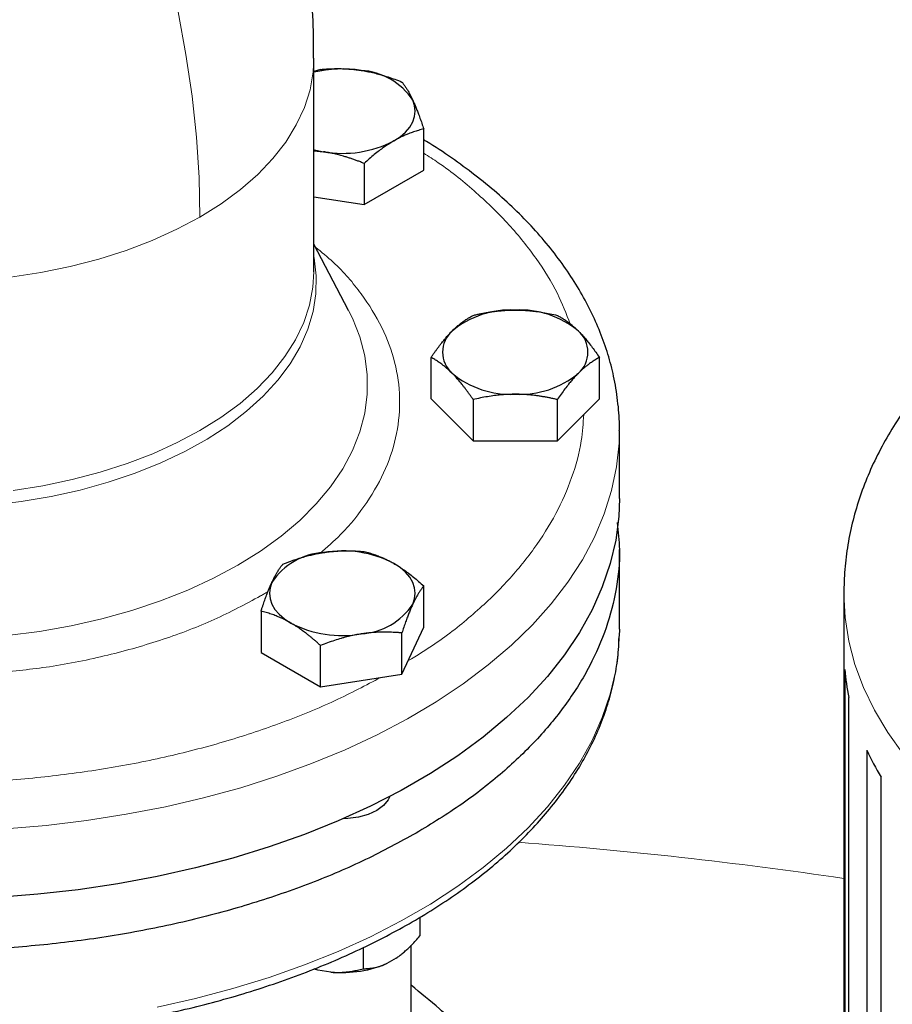
# Model space of a CAD drawing. Units: millimetres. Extents: x 0 to 420, y 0 to 297.
# Drawn here: x 333 to 340, y 137 to 144 of the extents above; entities that cross this region are included whole.
import ezdxf

# ---------------------------------------------------------------- set-up
doc = ezdxf.new("R2010")
doc.units = ezdxf.units.MM

msp = doc.modelspace()

# ---------------------------------------------------------------- linework, layer by layer
at = {"color": 7, "linetype": 'Continuous', "lineweight": 25}
for p, q in [((335.52486, 142.50048), (335.52486, 144.03703)), ((335.57316, 143.95604), (335.52486, 143.9408)), ((336.31562, 143.23093), (336.31562, 143.52743)), ((335.52486, 143.36956), (335.59418, 143.36354)), ((335.88696, 143.27997), (335.88696, 142.98347)), ((335.88696, 142.98347), (336.31562, 143.23093)), ((335.52486, 143.03948), (335.88696, 142.98347)), ((335.77512, 142.22102), (335.52486, 142.6992)), ((336.36864, 141.58664), (336.36864, 141.88314)), ((337.58107, 141.58664), (337.58107, 141.88314)), ((336.36864, 141.58664), (336.67175, 141.28357)), ((336.67175, 141.58006), (336.67175, 141.28357)), ((337.27796, 141.28357), (337.58107, 141.58664)), ((337.27796, 141.28357), (337.27796, 141.58006)), ((337.72486, 140.86809), (337.72486, 141.35801)), ((336.67175, 141.28357), (337.27796, 141.28357)), ((337.72486, 139.92907), (337.72486, 140.50085)), ((336.31562, 139.94235), (336.31562, 140.23885)), ((339.34034, 140.18171), (339.34034, 131.21141)), ((335.1445, 140.05769), (335.1445, 139.7612)), ((336.15872, 139.60432), (336.31562, 139.94235)), ((336.15872, 139.60432), (336.15872, 139.90081)), ((337.72486, 139.92907), (337.72406, 139.87752)), ((335.57316, 139.51374), (335.57316, 139.81023)), ((335.1445, 139.7612), (335.57316, 139.51374)), ((335.57316, 139.51374), (336.15872, 139.60432)), ((339.34702, 139.6378), (339.34702, 131.4724)), ((339.3779, 131.271), (339.3779, 139.43641)), ((339.50645, 139.0567), (339.50645, 130.8913)), ((339.60919, 130.69801), (339.60919, 138.86342)), ((336.28774, 137.85394), (336.28774, 137.72008)), ((335.87949, 137.63617), (335.87949, 137.4844)), ((336.22486, 134.21328), (336.22486, 137.65389)), ((336.11793, 137.56081), (336.04929, 137.52119)), ((335.55377, 137.47354), (335.52502, 137.48036)), ((335.55377, 137.47354), (335.52665, 137.48251)), ((335.64753, 137.45904), (335.55377, 137.47354))]:
    msp.add_line(p, q, dxfattribs=at)
at = {"color": 8, "linetype": 'Continuous', "lineweight": 18, "flags": 128}
for points in [[(334.54694, 144.36941), (334.60354, 144.06446), (334.64773, 143.76364), (334.67938, 143.46776), (334.69841, 143.17763), (334.70476, 142.89405)], [(335.52486, 144.03739), (335.51975, 143.93943), (335.49708, 143.80992), (335.45644, 143.68188), (335.39807, 143.55614), (335.32238, 143.43352), (335.22983, 143.31482), (335.12104, 143.2008), (334.99671, 143.0922), (334.85765, 142.98973), (334.70476, 142.89405)], [(334.70476, 142.89405), (334.53902, 142.80579), (334.36152, 142.72551), (334.1734, 142.65374), (333.97589, 142.59093), (333.77027, 142.53751), (333.55786, 142.49381), (333.34006, 142.46012)], [(335.52486, 142.60988), (335.52666, 142.60065), (335.54222, 142.47158), (335.53998, 142.34221), (335.51993, 142.21335), (335.48222, 142.08581), (335.42707, 141.96041), (335.35483, 141.83794), (335.26597, 141.71916), (335.16105, 141.60484), (335.04072, 141.49569), (334.90575, 141.3924), (334.75699, 141.29563)], [(335.52486, 142.50048), (335.51808, 142.38808), (335.49378, 142.26033), (335.45197, 142.13409), (335.39293, 142.01016), (335.31701, 141.88934), (335.22471, 141.77238), (335.1166, 141.66003), (334.99337, 141.55299), (334.8558, 141.45193), (334.70476, 141.35751)], [(335.77512, 142.22102), (335.80273, 142.16509), (335.85576, 142.03097), (335.89127, 141.89495), (335.90908, 141.75777), (335.90908, 141.62021), (335.89127, 141.48303), (335.85576, 141.34701), (335.80273, 141.21289), (335.73249, 141.08144), (335.64544, 140.95339), (335.54205, 140.82945), (335.4229, 140.71032), (335.28867, 140.59666), (335.1401, 140.48911), (334.97802, 140.38827), (334.80334, 140.2947), (334.61704, 140.20893), (334.42015, 140.13144), (334.21378, 140.06266), (333.99909, 140.00297), (333.77727, 139.95272), (333.54957, 139.91217), (333.31725, 139.88156)], [(334.75699, 141.29563), (334.59538, 141.20599), (334.42195, 141.12404), (334.23779, 141.05031), (334.04406, 140.98526), (333.842, 140.9293), (333.63286, 140.88278), (333.41799, 140.84601), (333.19874, 140.8192)], [(334.70476, 141.35751), (334.54119, 141.27031), (334.36615, 141.1909), (334.18073, 141.11976), (333.9861, 141.05735), (333.7835, 141.00406), (333.5742, 140.96024), (333.35954, 140.92615)], [(337.72486, 141.35618), (337.72232, 141.26613), (337.70412, 141.09538), (337.66842, 140.92556), (337.61536, 140.75725), (337.54512, 140.59106), (337.45795, 140.42756), (337.35416, 140.26733), (337.2341, 140.11092), (337.09821, 139.9589), (336.94695, 139.8118), (336.78087, 139.67012), (336.60053, 139.53438), (336.40659, 139.40503), (336.19971, 139.28255)], [(339.34034, 140.18425), (339.34034, 140.18171), (339.34924, 140.01179), (339.37589, 139.84249), (339.42019, 139.67442), (339.482, 139.50821), (339.56108, 139.34446), (339.65714, 139.18376), (339.76983, 139.0267)], [(337.72406, 139.87752), (337.71992, 139.80079), (337.69798, 139.63019), (337.65857, 139.46064), (337.60184, 139.29273), (337.52797, 139.12706), (337.43724, 138.96421), (337.32995, 138.80474), (337.20649, 138.64923), (337.06728, 138.49821), (336.91282, 138.35222), (336.74365, 138.21176), (336.56036, 138.07734), (336.36361, 137.94942), (336.15407, 137.82846), (335.93248, 137.71487), (335.69963, 137.60906), (335.45633, 137.51141), (335.20344, 137.42224), (334.94184, 137.34188), (334.67245, 137.2706), (334.39622, 137.20867)], [(336.19971, 139.28255), (335.98063, 139.16736), (335.75011, 139.05987), (335.50896, 138.96044), (335.25803, 138.86944), (334.99821, 138.78718), (334.7304, 138.71395), (334.45555, 138.65), (334.17462, 138.59557), (333.88859, 138.55084), (333.59848, 138.51597), (333.3053, 138.49109)]]:
    msp.add_lwpolyline(points, dxfattribs=at)
at = {"color": 7, "linetype": 'Continuous', "lineweight": 25, "flags": 128}
for points in [[(336.10129, 143.44199), (336.14657, 143.47179), (336.18472, 143.50475), (336.2151, 143.54031), (336.23717, 143.57785), (336.25057, 143.61673), (336.25506, 143.65629), (336.25057, 143.69585), (336.23717, 143.73473)], [(335.52486, 143.37733), (335.52915, 143.37629), (335.59418, 143.36354)], [(337.72486, 140.86809), (337.71992, 140.73981), (337.69798, 140.56921), (337.65857, 140.39966), (337.60184, 140.23175), (337.52797, 140.06608), (337.43724, 139.90323), (337.32995, 139.74377), (337.20649, 139.58825), (337.06728, 139.43723), (336.91282, 139.29124), (336.74365, 139.15079), (336.56036, 139.01636), (336.36361, 138.88845), (336.15407, 138.76748), (335.93248, 138.6539), (335.69963, 138.54809), (335.45633, 138.45043), (335.20344, 138.36126), (334.94184, 138.2809), (334.67245, 138.20962), (334.39622, 138.14769), (334.11412, 138.09531), (333.82714, 138.05266), (333.53629, 138.01991), (333.24259, 137.99716)], [(336.23717, 140.10812), (336.25057, 140.147), (336.25506, 140.18656), (336.25057, 140.22612), (336.23717, 140.265), (336.2151, 140.30254), (336.18472, 140.3381), (336.14657, 140.37106), (336.10129, 140.40086)], [(335.22295, 140.265), (335.20955, 140.22612), (335.20506, 140.18656), (335.20955, 140.147), (335.22295, 140.10812), (335.24502, 140.07058), (335.2754, 140.03502), (335.31355, 140.00206), (335.35883, 139.97225)], [(336.07253, 138.7241), (336.06042, 138.69904), (336.02641, 138.65828), (335.97755, 138.62291), (335.91627, 138.5947), (335.84566, 138.57506), (335.76925, 138.565), (335.73595, 138.56375)]]:
    msp.add_lwpolyline(points, dxfattribs=at)
at = {"color": 7, "linetype": 'Continuous', "lineweight": 25}
for centre, radius, start, end in [((335.73021, 143.08072), 0.87887, 81.115765, 103.51235), ((335.83724, 143.47064), 0.47927, 33.438879, 86.566498), ((335.73095, 144.15775), 0.8059, 260.228903, 297.357175), ((336.94183, 141.56575), 0.65958, 87.13005, 129.736123), ((337.00788, 141.56575), 0.65958, 50.263877, 92.86995), ((336.65224, 141.92143), 0.201, 131.068685, 228.931315), ((337.29747, 141.92143), 0.201, 311.068685, 48.931315), ((336.94183, 142.2771), 0.65958, 230.263877, 272.86995), ((337.00788, 142.2771), 0.65958, 267.13005, 309.736123), ((335.62288, 140.0009), 0.47927, 93.433502, 146.561121), ((335.73095, 139.6851), 0.8059, 62.642825, 99.771097), ((335.83724, 140.37221), 0.47927, 273.433502, 326.561121), ((335.72917, 140.68802), 0.8059, 242.642825, 279.771097), ((341.00404, 139.78882), 1.66388, 185.207324, 192.227762), ((341.37653, 139.92676), 2.06257, 204.950434, 211.033932)]:
    msp.add_arc(centre, radius, start, end, dxfattribs=at)
at = {"color": 8, "linetype": 'Continuous', "lineweight": 18}
msp.add_arc((334.57419, 105.89011), 32.59422, 81.59166, 85.737274, dxfattribs=at)
at = {"color": 7, "linetype": 'Continuous', "lineweight": 25}
for points, knots in [([(335.52323, 144.03735), (335.52347, 144.0904), (335.52416, 144.23999), (335.51087, 144.48796), (335.48486, 144.78047), (335.44583, 145.07335), (335.39507, 145.3655), (335.33286, 145.65606), (335.25981, 145.94422), (335.17651, 146.22909), (335.08372, 146.50956), (334.9825, 146.7839), (334.87492, 147.04844), (334.76559, 147.29493), (334.66481, 147.50579), (334.57016, 147.69243), (334.47697, 147.86782), (334.40847, 147.98831), (334.37329, 148.05018)], [0, 0, 0, 0, 0.0394197, 0.1111524, 0.1829595, 0.2546446, 0.3260626, 0.3971136, 0.4677087, 0.5377522, 0.6071049, 0.6755068, 0.7423706, 0.8060676, 0.8627416, 0.9042564, 0.9508364, 1, 1, 1, 1]), ([(335.57316, 143.95604), (335.58164, 143.95676), (335.59845, 143.95819), (335.62361, 143.95979), (335.64847, 143.96096), (335.67311, 143.96166), (335.69758, 143.96188), (335.72594, 143.96157), (335.7581, 143.96038), (335.79411, 143.95786), (335.83001, 143.95424), (335.85395, 143.95078), (335.86594, 143.94904)], [0, 0, 0, 0, 0.0889878, 0.1763318, 0.2622406, 0.3469448, 0.4306967, 0.5137698, 0.6371848, 0.7584974, 0.8789878, 1, 1, 1, 1]), ([(335.86594, 143.94904), (335.87281, 143.94794), (335.88651, 143.94574), (335.90702, 143.94193), (335.92748, 143.93777), (335.94796, 143.9332), (335.96851, 143.92822), (335.98919, 143.92283), (336.01935, 143.91442), (336.05914, 143.9021), (336.10879, 143.88492), (336.14189, 143.87202), (336.15872, 143.86546)], [0, 0, 0, 0, 0.06933287, 0.13830392, 0.20716912, 0.27618077, 0.34558532, 0.4156213, 0.48651764, 0.65324323, 0.82376139, 1, 1, 1, 1]), ([(336.15872, 143.86546), (336.16099, 143.8626), (336.16549, 143.85692), (336.17223, 143.84789), (336.17888, 143.83856), (336.18549, 143.82885), (336.19205, 143.81873), (336.19965, 143.80643), (336.20825, 143.79166), (336.21788, 143.77393), (336.22752, 143.75512), (336.23395, 143.74154), (336.23717, 143.73473)], [0, 0, 0, 0, 0.0889856, 0.1763264, 0.262231, 0.3469298, 0.4306753, 0.5137409, 0.6371591, 0.7584774, 0.8789763, 1, 1, 1, 1]), ([(336.23717, 143.73473), (336.23901, 143.73073), (336.24268, 143.72274), (336.24815, 143.71027), (336.25363, 143.69746), (336.25911, 143.68424), (336.26463, 143.67058), (336.27019, 143.65644), (336.27828, 143.63527), (336.28892, 143.60614), (336.30223, 143.56799), (336.31111, 143.54109), (336.31562, 143.52743)], [0, 0, 0, 0, 0.06934064, 0.13831868, 0.20719014, 0.27620737, 0.34561687, 0.41565721, 0.48655737, 0.65326675, 0.82377174, 1, 1, 1, 1]), ([(336.31562, 143.52743), (336.30941, 143.52587), (336.2971, 143.5228), (336.27868, 143.51767), (336.26048, 143.51218), (336.24244, 143.50628), (336.22454, 143.49994), (336.20379, 143.49203), (336.18021, 143.48225), (336.15383, 143.4701), (336.12757, 143.45683), (336.11006, 143.44694), (336.10129, 143.44199)], [0, 0, 0, 0, 0.0889856, 0.1763264, 0.262231, 0.3469298, 0.4306753, 0.5137409, 0.6371591, 0.7584774, 0.8789763, 1, 1, 1, 1]), ([(336.10129, 143.44199), (336.09626, 143.43904), (336.08622, 143.43318), (336.07119, 143.42389), (336.0562, 143.41426), (336.04121, 143.4042), (336.02617, 143.39371), (336.01105, 143.38276), (335.98898, 143.36625), (335.95983, 143.34329), (335.9235, 143.31281), (335.89927, 143.29103), (335.88696, 143.27997)], [0, 0, 0, 0, 0.0693406, 0.1383187, 0.2071901, 0.2762074, 0.3456169, 0.4156572, 0.4865574, 0.6532667, 0.8237717, 1, 1, 1, 1]), ([(337.72405, 141.35597), (337.72432, 141.36231), (337.72708, 141.42727), (337.71639, 141.55162), (337.69136, 141.72252), (337.6501, 141.8873), (337.59658, 142.04511), (337.52901, 142.20099), (337.44766, 142.35446), (337.35269, 142.50503), (337.2444, 142.65218), (337.12312, 142.79542), (336.98928, 142.93431), (336.84327, 143.06834), (336.68593, 143.19735), (336.51652, 143.32017), (336.39263, 143.40408), (336.32254, 143.44514), (336.31562, 143.44919)], [0, 0, 0, 0, 0.0079873, 0.0818893, 0.1566569, 0.224622, 0.2929141, 0.3615835, 0.4306482, 0.5000928, 0.5698752, 0.6399369, 0.7102125, 0.7806375, 0.8511534, 0.9217105, 0.992268, 1, 1, 1, 1]), ([(335.88696, 143.27997), (335.87848, 143.28331), (335.86167, 143.28994), (335.83651, 143.29933), (335.81165, 143.3082), (335.78701, 143.31652), (335.76254, 143.32431), (335.73418, 143.33276), (335.70202, 143.34156), (335.66601, 143.3502), (335.63011, 143.35765), (335.60617, 143.36158), (335.59418, 143.36354)], [0, 0, 0, 0, 0.0889878, 0.1763318, 0.2622406, 0.3469448, 0.4306967, 0.5137698, 0.6371848, 0.7584974, 0.8789878, 1, 1, 1, 1]), ([(342.06361, 143.00192), (342.01025, 142.98548), (341.88294, 142.94626), (341.68768, 142.87581), (341.47705, 142.79163), (341.27206, 142.69951), (341.07329, 142.59984), (340.88163, 142.49261), (340.69785, 142.37795), (340.52275, 142.25603), (340.35712, 142.12706), (340.20174, 141.99129), (340.05734, 141.84907), (339.92464, 141.7008), (339.80429, 141.54694), (339.69686, 141.38802), (339.60283, 141.22457), (339.5226, 141.05715), (339.4565, 140.88632), (339.40468, 140.71259), (339.36776, 140.53649), (339.3447, 140.36037), (339.34194, 140.2429), (339.34057, 140.18504)], [0, 0, 0, 0, 0.03447179, 0.08223, 0.13039412, 0.17890796, 0.22772248, 0.27679105, 0.32606514, 0.3754761, 0.42495221, 0.47441467, 0.52377625, 0.57294665, 0.62184112, 0.67039099, 0.71855402, 0.76632204, 0.81372444, 0.86082743, 0.90773013, 0.95455918, 1, 1, 1, 1]), ([(336.67175, 142.18621), (336.68053, 142.18824), (336.69793, 142.19227), (336.72398, 142.19776), (336.74972, 142.20278), (336.77522, 142.20729), (336.80055, 142.2113), (336.8299, 142.21537), (336.86322, 142.21916), (336.9005, 142.22221), (336.93766, 142.22414), (336.96244, 142.22438), (336.97486, 142.2245)], [0, 0, 0, 0, 0.0889856, 0.1763264, 0.262231, 0.3469298, 0.4306753, 0.5137409, 0.6371591, 0.7584774, 0.8789763, 1, 1, 1, 1]), ([(336.97486, 142.2245), (336.98197, 142.22446), (336.99616, 142.22438), (337.0174, 142.22375), (337.03859, 142.22275), (337.05979, 142.22134), (337.08106, 142.21955), (337.10247, 142.21736), (337.13369, 142.21361), (337.17489, 142.20744), (337.22627, 142.19794), (337.26055, 142.19017), (337.27796, 142.18621)], [0, 0, 0, 0, 0.0693406, 0.1383187, 0.2071901, 0.2762074, 0.3456169, 0.4156572, 0.4865574, 0.6532667, 0.8237717, 1, 1, 1, 1]), ([(336.52019, 142.07296), (336.52375, 142.07648), (336.53085, 142.0835), (336.54149, 142.09349), (336.55209, 142.10308), (336.56269, 142.11228), (336.57332, 142.12111), (336.58401, 142.12962), (336.59961, 142.14148), (336.62023, 142.15591), (336.64591, 142.17211), (336.66304, 142.18146), (336.67175, 142.18621)], [0, 0, 0, 0, 0.06934064, 0.13831868, 0.20719014, 0.27620737, 0.34561687, 0.41565721, 0.48655737, 0.65326675, 0.82377174, 1, 1, 1, 1]), ([(337.27796, 142.18621), (337.28236, 142.18385), (337.29106, 142.17918), (337.30407, 142.17165), (337.31694, 142.1638), (337.32969, 142.15556), (337.34236, 142.1469), (337.35219, 142.13981), (337.36369, 142.1312), (337.3768, 142.1209), (337.39439, 142.10603), (337.41195, 142.0902), (337.42365, 142.07872), (337.42952, 142.07296)], [0, 0, 0, 0, 0.08898754, 0.17633127, 0.26223985, 0.3469438, 0.43069542, 0.51376823, 0.54117242, 0.65746589, 0.77196755, 0.88576639, 1, 1, 1, 1]), ([(336.36864, 141.88314), (336.37303, 141.88956), (336.38173, 141.90229), (336.39476, 141.9208), (336.40764, 141.93869), (336.42039, 141.95595), (336.43305, 141.97262), (336.44772, 141.99137), (336.4644, 142.01182), (336.48306, 142.03351), (336.50162, 142.05401), (336.51399, 142.06664), (336.52019, 142.07296)], [0, 0, 0, 0, 0.0889856, 0.1763264, 0.262231, 0.3469298, 0.4306753, 0.5137409, 0.6371591, 0.7584774, 0.8789763, 1, 1, 1, 1]), ([(337.42952, 142.07296), (337.43307, 142.06937), (337.44016, 142.0622), (337.45076, 142.05095), (337.46135, 142.03936), (337.47194, 142.02736), (337.48259, 142.01493), (337.49331, 142.00203), (337.50893, 141.98267), (337.52951, 141.95591), (337.55522, 141.92072), (337.57236, 141.8958), (337.58107, 141.88314)], [0, 0, 0, 0, 0.0693329, 0.1383039, 0.2071691, 0.2761808, 0.3455853, 0.4156213, 0.4865176, 0.6532432, 0.8237614, 1, 1, 1, 1]), ([(336.52019, 141.76989), (336.51664, 141.77341), (336.50955, 141.78042), (336.49895, 141.79043), (336.48837, 141.80003), (336.47777, 141.80922), (336.46712, 141.81805), (336.4564, 141.82655), (336.44078, 141.8384), (336.4202, 141.85285), (336.3945, 141.86904), (336.37735, 141.87838), (336.36864, 141.88314)], [0, 0, 0, 0, 0.0693329, 0.1383039, 0.2071691, 0.2761808, 0.3455853, 0.4156213, 0.4865176, 0.6532432, 0.8237614, 1, 1, 1, 1]), ([(337.58107, 141.88314), (337.57668, 141.88078), (337.56798, 141.8761), (337.55495, 141.86858), (337.54207, 141.86074), (337.52932, 141.8525), (337.51666, 141.84384), (337.50199, 141.83323), (337.48532, 141.82039), (337.46665, 141.80481), (337.4481, 141.78814), (337.43572, 141.77598), (337.42952, 141.76989)], [0, 0, 0, 0, 0.0889856, 0.1763264, 0.262231, 0.3469298, 0.4306753, 0.5137409, 0.6371591, 0.7584774, 0.8789763, 1, 1, 1, 1]), ([(336.67175, 141.58006), (336.66736, 141.58648), (336.65866, 141.59921), (336.64564, 141.61773), (336.63278, 141.63562), (336.62002, 141.65288), (336.60735, 141.66955), (336.59266, 141.6883), (336.57603, 141.70876), (336.55741, 141.73047), (336.53881, 141.75095), (336.52641, 141.76357), (336.52019, 141.76989)], [0, 0, 0, 0, 0.0889878, 0.1763318, 0.2622406, 0.3469448, 0.4306967, 0.5137698, 0.6371848, 0.7584974, 0.8789878, 1, 1, 1, 1]), ([(337.42952, 141.76989), (337.42616, 141.7665), (337.41947, 141.75974), (337.40943, 141.74917), (337.39942, 141.73829), (337.38941, 141.72703), (337.37939, 141.71539), (337.3693, 141.70332), (337.35365, 141.68409), (337.33231, 141.65665), (337.30522, 141.61968), (337.28715, 141.59342), (337.27796, 141.58006)], [0, 0, 0, 0, 0.0654029, 0.1305014, 0.1955114, 0.2606458, 0.3261135, 0.392117, 0.4588518, 0.6343977, 0.8140083, 1, 1, 1, 1]), ([(336.97486, 141.61835), (336.96774, 141.61831), (336.95355, 141.61824), (336.93231, 141.61763), (336.91112, 141.61664), (336.88993, 141.61524), (336.86865, 141.61343), (336.84724, 141.61122), (336.81602, 141.60746), (336.77483, 141.60131), (336.72344, 141.59181), (336.68917, 141.58402), (336.67175, 141.58006)], [0, 0, 0, 0, 0.0693406, 0.1383187, 0.2071901, 0.2762074, 0.3456169, 0.4156572, 0.4865574, 0.6532667, 0.8237717, 1, 1, 1, 1]), ([(337.27796, 141.58006), (337.26918, 141.58209), (337.25178, 141.58612), (337.22573, 141.59162), (337.2, 141.59665), (337.17449, 141.60115), (337.14916, 141.60516), (337.11981, 141.60922), (337.0865, 141.61304), (337.04921, 141.61612), (337.01205, 141.61801), (336.98727, 141.61824), (336.97486, 141.61835)], [0, 0, 0, 0, 0.0889856, 0.1763264, 0.262231, 0.3469298, 0.4306753, 0.5137409, 0.6371591, 0.7584774, 0.8789763, 1, 1, 1, 1]), ([(336.26039, 138.45962), (336.14141, 138.39473), (335.90344, 138.26493), (335.50676, 138.09704), (335.08574, 137.95088), (334.64132, 137.82965), (334.17862, 137.73405), (333.70187, 137.66512), (333.21573, 137.62349), (332.72486, 137.60957), (332.23398, 137.62349), (331.74784, 137.66512), (331.2711, 137.73405), (330.80836, 137.82964), (330.36408, 137.95094), (329.94254, 138.0968), (329.54779, 138.26581), (329.18364, 138.45634), (328.85359, 138.66656), (328.56082, 138.89445), (328.30817, 139.1378), (328.09801, 139.39428), (327.93256, 139.66141), (327.81268, 139.93663), (327.74231, 140.21723), (327.71601, 140.46062), (327.73263, 140.60909), (327.7387, 140.66329)], [0, 0, 0, 0, 0.04069194, 0.08138388, 0.12207582, 0.16276776, 0.2034597, 0.24415164, 0.28484359, 0.32553553, 0.36622747, 0.40691941, 0.44761135, 0.48830329, 0.52899523, 0.56968717, 0.61037911, 0.65107105, 0.69176299, 0.73245493, 0.77314687, 0.81383881, 0.85453076, 0.8952227, 0.93591464, 0.97660658, 1, 1, 1, 1]), ([(337.70836, 140.69455), (337.71577, 140.62994), (337.73401, 140.47105), (337.70765, 140.21723), (337.63697, 139.93663), (337.51718, 139.6614), (337.35167, 139.39429), (337.14166, 139.13774), (336.88848, 138.89468), (336.59764, 138.66568), (336.37281, 138.52831), (336.26039, 138.45962)], [0, 0, 0, 0, 0.0789097, 0.194046, 0.3091823, 0.4243186, 0.5394549, 0.6545911, 0.7697274, 0.8848637, 1, 1, 1, 1]), ([(335.3014, 140.39573), (335.30988, 140.39907), (335.32669, 140.4057), (335.35185, 140.41508), (335.37672, 140.42395), (335.40135, 140.43226), (335.42582, 140.44006), (335.45417, 140.44852), (335.48635, 140.45729), (335.52237, 140.46591), (335.55826, 140.47339), (335.58219, 140.47733), (335.59418, 140.47931)], [0, 0, 0, 0, 0.0889856, 0.1763264, 0.262231, 0.3469298, 0.4306753, 0.5137409, 0.6371591, 0.7584774, 0.8789763, 1, 1, 1, 1]), ([(335.59418, 140.47931), (335.60105, 140.48033), (335.61476, 140.48237), (335.63528, 140.48491), (335.65575, 140.48708), (335.67623, 140.48884), (335.69677, 140.49022), (335.71745, 140.49123), (335.7476, 140.49214), (335.7874, 140.49213), (335.83703, 140.49032), (335.87014, 140.48766), (335.88696, 140.48631)], [0, 0, 0, 0, 0.0693406, 0.1383187, 0.2071901, 0.2762074, 0.3456169, 0.4156572, 0.4865574, 0.6532667, 0.8237717, 1, 1, 1, 1]), ([(335.88696, 140.48631), (335.89317, 140.48475), (335.90547, 140.48167), (335.92389, 140.47654), (335.94208, 140.47105), (335.96011, 140.46515), (335.97803, 140.45881), (335.99879, 140.45091), (336.02233, 140.4411), (336.04868, 140.42894), (336.07498, 140.41569), (336.09251, 140.40581), (336.10129, 140.40086)], [0, 0, 0, 0, 0.0889856, 0.1763264, 0.262231, 0.3469298, 0.4306753, 0.5137409, 0.6371591, 0.7584774, 0.8789763, 1, 1, 1, 1]), ([(335.22295, 140.265), (335.22479, 140.26893), (335.22847, 140.27676), (335.23399, 140.28798), (335.23948, 140.2988), (335.24497, 140.30921), (335.25046, 140.31928), (335.25599, 140.32901), (335.26406, 140.34267), (335.27474, 140.35949), (335.28803, 140.37864), (335.29689, 140.38997), (335.3014, 140.39573)], [0, 0, 0, 0, 0.0693329, 0.1383039, 0.2071691, 0.2761808, 0.3455853, 0.4156213, 0.4865176, 0.6532432, 0.8237614, 1, 1, 1, 1]), ([(336.10129, 140.40086), (336.10632, 140.39792), (336.11635, 140.39205), (336.13135, 140.38275), (336.14633, 140.3731), (336.16131, 140.36305), (336.17636, 140.35257), (336.19152, 140.34163), (336.2136, 140.32513), (336.24272, 140.30216), (336.27906, 140.27168), (336.3033, 140.24991), (336.31562, 140.23885)], [0, 0, 0, 0, 0.06934064, 0.13831868, 0.20719014, 0.27620737, 0.34561687, 0.41565721, 0.48655737, 0.65326675, 0.82377174, 1, 1, 1, 1]), ([(335.1445, 140.05769), (335.14677, 140.06462), (335.15128, 140.07835), (335.15803, 140.09837), (335.1647, 140.11774), (335.1713, 140.13648), (335.17785, 140.15461), (335.18544, 140.17505), (335.19408, 140.19743), (335.20375, 140.22127), (335.21334, 140.24391), (335.21974, 140.25796), (335.22295, 140.265)], [0, 0, 0, 0, 0.0889878, 0.1763318, 0.2622406, 0.3469448, 0.4306967, 0.5137698, 0.6371848, 0.7584974, 0.8789878, 1, 1, 1, 1]), ([(336.31562, 140.23885), (336.31335, 140.23598), (336.30884, 140.2303), (336.30209, 140.22128), (336.29542, 140.21195), (336.28882, 140.20223), (336.28227, 140.19211), (336.27468, 140.17981), (336.26604, 140.16505), (336.25637, 140.14732), (336.24678, 140.12851), (336.24038, 140.11492), (336.23717, 140.10812)], [0, 0, 0, 0, 0.0889878, 0.17633179, 0.26224063, 0.34694483, 0.4306967, 0.51376975, 0.63718477, 0.75849739, 0.87898777, 1, 1, 1, 1]), ([(336.23717, 140.10812), (336.23533, 140.10411), (336.23165, 140.09613), (336.22613, 140.08366), (336.22064, 140.07086), (336.21515, 140.05764), (336.20966, 140.04397), (336.20413, 140.02983), (336.19606, 140.00866), (336.18538, 139.97954), (336.17209, 139.94137), (336.16323, 139.91448), (336.15872, 139.90081)], [0, 0, 0, 0, 0.06933287, 0.13830392, 0.20716912, 0.27618077, 0.34558532, 0.4156213, 0.48651764, 0.65324323, 0.82376139, 1, 1, 1, 1]), ([(335.35883, 139.97225), (335.3538, 139.97512), (335.34377, 139.98084), (335.32877, 139.98889), (335.31379, 139.99655), (335.29881, 140.0038), (335.28376, 140.01068), (335.2686, 140.01721), (335.24652, 140.02619), (335.2174, 140.03687), (335.18106, 140.04834), (335.15682, 140.05454), (335.1445, 140.05769)], [0, 0, 0, 0, 0.0693406, 0.1383187, 0.2071901, 0.2762074, 0.3456169, 0.4156572, 0.4865574, 0.6532667, 0.8237717, 1, 1, 1, 1]), ([(335.57316, 139.81023), (335.56695, 139.81585), (335.55465, 139.82698), (335.53623, 139.84311), (335.51804, 139.85864), (335.50001, 139.87356), (335.48209, 139.88791), (335.46133, 139.90395), (335.43779, 139.92137), (335.41144, 139.93966), (335.38514, 139.95673), (335.36761, 139.96707), (335.35883, 139.97225)], [0, 0, 0, 0, 0.0889856, 0.1763264, 0.262231, 0.3469298, 0.4306753, 0.5137409, 0.6371591, 0.7584774, 0.8789763, 1, 1, 1, 1]), ([(332.72486, 136.97922), (332.82191, 136.98012), (332.95791, 136.98138), (333.15804, 136.98978), (333.32778, 136.99977), (333.52923, 137.01645), (333.73929, 137.03907), (333.95731, 137.0684), (334.17965, 137.10463), (334.40401, 137.1479), (334.6285, 137.19828), (334.85155, 137.25575), (335.07185, 137.32025), (335.28826, 137.39168), (335.49977, 137.4699), (335.70547, 137.55477), (335.90456, 137.64608), (336.09629, 137.74363), (336.27998, 137.84721), (336.455, 137.95659), (336.62077, 138.07151), (336.77675, 138.19172), (336.92243, 138.31695), (337.05734, 138.44693), (337.18103, 138.58137), (337.2931, 138.71999), (337.39313, 138.86247), (337.48077, 139.00852), (337.55566, 139.15781), (337.61742, 139.31004), (337.66594, 139.46487), (337.70008, 139.62202), (337.71946, 139.75885), (337.72149, 139.84325), (337.72223, 139.87445)], [0, 0, 0, 0, 0.0377776, 0.0529345, 0.0780998, 0.1041821, 0.1321195, 0.1612327, 0.1912478, 0.2219463, 0.2531733, 0.2848147, 0.3167847, 0.3490182, 0.3814648, 0.4140851, 0.446848, 0.4797289, 0.5127081, 0.5457697, 0.5789011, 0.6120901, 0.6453273, 0.6786052, 0.711918, 0.7452613, 0.7786336, 0.8120373, 0.8454803, 0.8789787, 0.9125589, 0.9462593, 0.9801307, 1, 1, 1, 1]), ([(335.86594, 139.89381), (335.85907, 139.89271), (335.84536, 139.89052), (335.82484, 139.88673), (335.80437, 139.88258), (335.78389, 139.87801), (335.76335, 139.87302), (335.74267, 139.86761), (335.71252, 139.85918), (335.67272, 139.84689), (335.62308, 139.8297), (335.58998, 139.81679), (335.57316, 139.81023)], [0, 0, 0, 0, 0.06934064, 0.13831868, 0.20719014, 0.27620737, 0.34561687, 0.41565721, 0.48655737, 0.65326675, 0.82377174, 1, 1, 1, 1]), ([(336.15872, 139.90081), (336.15024, 139.90153), (336.13343, 139.90296), (336.10827, 139.90457), (336.0834, 139.90574), (336.05877, 139.90644), (336.0343, 139.90666), (336.00595, 139.90634), (335.97377, 139.90518), (335.93775, 139.90269), (335.90186, 139.89903), (335.87793, 139.89555), (335.86594, 139.89381)], [0, 0, 0, 0, 0.0889856, 0.1763264, 0.262231, 0.3469298, 0.4306753, 0.5137409, 0.6371591, 0.7584774, 0.8789763, 1, 1, 1, 1]), ([(336.11793, 137.56081), (336.12187, 137.56357), (336.12976, 137.56909), (336.14154, 137.5779), (336.15333, 137.58712), (336.16514, 137.59679), (336.17699, 137.60692), (336.1889, 137.61751), (336.20647, 137.63375), (336.22976, 137.65662), (336.25878, 137.68716), (336.27795, 137.70895), (336.28774, 137.72008)], [0, 0, 0, 0, 0.0664348, 0.1329842, 0.1998442, 0.267205, 0.3352498, 0.4041535, 0.4740819, 0.6428892, 0.8177016, 1, 1, 1, 1]), ([(336.04929, 137.52119), (335.99411, 137.49497), (335.92911, 137.47566), (335.79104, 137.4543), (335.71803, 137.45226), (335.64753, 137.45904)], [0, 0, 0, 0, 0.5, 0.5, 1, 1, 1, 1]), ([(335.64753, 137.45904), (335.65292, 137.45869), (335.66369, 137.45799), (335.6798, 137.45751), (335.69591, 137.45743), (335.71204, 137.45779), (335.72822, 137.45857), (335.74449, 137.45977), (335.76849, 137.46215), (335.80031, 137.46666), (335.83995, 137.47431), (335.86612, 137.48099), (335.87949, 137.4844)], [0, 0, 0, 0, 0.0664348, 0.1329842, 0.1998442, 0.267205, 0.3352498, 0.4041535, 0.4740819, 0.6428892, 0.8177016, 1, 1, 1, 1]), ([(335.87949, 137.4844), (335.88443, 137.48444), (335.89419, 137.48453), (335.90889, 137.48527), (335.92343, 137.48647), (335.93785, 137.48818), (335.95217, 137.49041), (335.96862, 137.4936), (335.98719, 137.49811), (336.00792, 137.50443), (336.02858, 137.51194), (336.04241, 137.51811), (336.04929, 137.52119)], [0, 0, 0, 0, 0.0922918, 0.1825439, 0.2709172, 0.3575891, 0.4427538, 0.5266227, 0.6481252, 0.7668847, 0.8838398, 1, 1, 1, 1]), ([(338.43567, 133.11994), (338.43584, 133.17865), (338.43629, 133.3302), (338.4186, 133.57453), (338.38463, 133.85229), (338.33357, 134.12916), (338.26621, 134.40468), (338.18222, 134.67842), (338.08158, 134.94995), (337.96413, 135.21886), (337.82974, 135.48474), (337.67825, 135.74717), (337.50947, 136.00574), (337.32327, 136.25997), (337.11946, 136.50934), (336.8981, 136.75337), (336.66757, 136.98237), (336.44298, 137.18727), (336.29383, 137.30912), (336.22486, 137.36547)], [0, 0, 0, 0, 0.03589368, 0.09264605, 0.14962947, 0.20694273, 0.26468722, 0.32296592, 0.38188256, 0.44154018, 0.50203893, 0.56347311, 0.62592716, 0.68947077, 0.75415326, 0.81999788, 0.88699692, 0.94774678, 1, 1, 1, 1])]:
    msp.add_open_spline(points, degree=3, knots=knots, dxfattribs=at)
at = {"color": 8, "linetype": 'Continuous', "lineweight": 18}
for points, knots in [([(336.31562, 143.35273), (336.35104, 143.33029), (336.49059, 143.24187), (336.69867, 143.07021), (336.93664, 142.84027), (337.13093, 142.59681), (337.28016, 142.35762), (337.34258, 142.1971), (337.37113, 142.12369)], [0, 0, 0, 0, 0.0656405, 0.2585814, 0.4515223, 0.6444632, 0.8374041, 1, 1, 1, 1]), ([(335.53679, 142.6764), (335.58039, 142.64112), (335.71002, 142.53622), (335.87258, 142.34238), (336.02341, 142.10083), (336.116, 141.84919), (336.15195, 141.59296), (336.12985, 141.33619), (336.05079, 141.08304), (335.91345, 140.83877), (335.75291, 140.63318), (335.61867, 140.51771), (335.56699, 140.47325)], [0, 0, 0, 0, 0.0554841, 0.1649559, 0.2744215, 0.384007, 0.4934787, 0.6029444, 0.7125298, 0.8220016, 0.9314672, 1, 1, 1, 1]), ([(337.46771, 141.47329), (337.46378, 141.40984), (337.45433, 141.25718), (337.38699, 141.01777), (337.27415, 140.75789), (337.11624, 140.50576), (336.91732, 140.26348), (336.67691, 140.03433), (336.43894, 139.84462), (336.26795, 139.73921), (336.20265, 139.69896)], [0, 0, 0, 0, 0.097038, 0.2334826, 0.3699272, 0.5063718, 0.6428164, 0.779261, 0.9157056, 1, 1, 1, 1]), ([(335.14163, 140.16697), (335.03298, 140.1088), (334.81557, 139.99239), (334.44331, 139.85043), (334.04469, 139.73655), (333.63984, 139.65402), (333.36439, 139.62601), (333.23487, 139.61284)], [0, 0, 0, 0, 0.20455482, 0.40932813, 0.61389118, 0.81844343, 1, 1, 1, 1]), ([(336.00694, 139.58084), (335.89893, 139.52394), (335.67667, 139.40687), (335.30414, 139.25474), (334.90269, 139.12021), (334.47981, 139.00943), (334.0404, 138.92256), (333.58836, 138.862), (333.18897, 138.82806), (332.94091, 138.82516), (332.84745, 138.82407)], [0, 0, 0, 0, 0.125225, 0.2576756, 0.3901262, 0.5225768, 0.6550274, 0.787478, 0.9199286, 1, 1, 1, 1])]:
    msp.add_open_spline(points, degree=3, knots=knots, dxfattribs=at)
msp.add_open_spline([(335.19127, 140.19623), (335.18307, 140.19132), (335.16665, 140.18149), (335.14997, 140.17181), (335.14163, 140.16697)], degree=3, dxfattribs=at)

doc.saveas('drawing.dxf')
